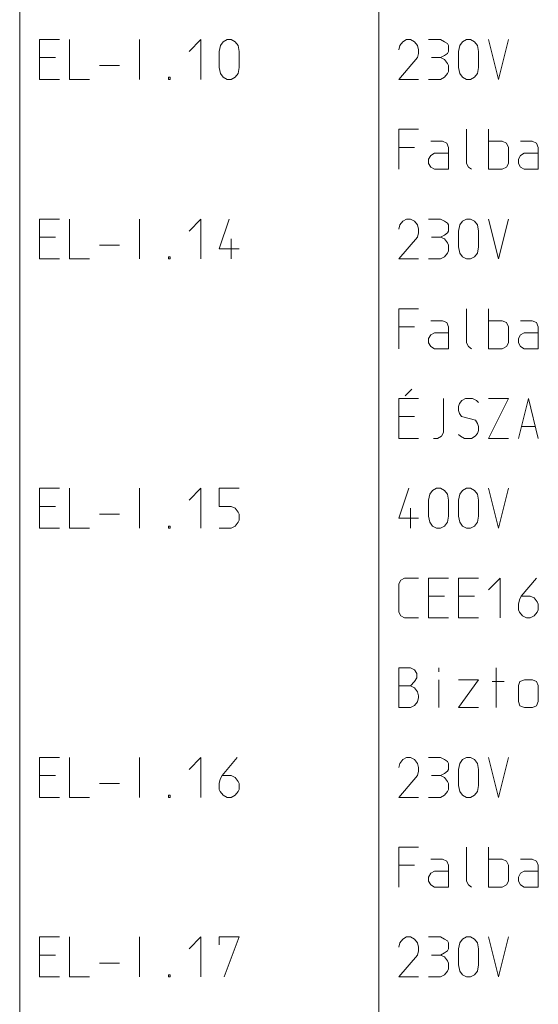
# Model space of a CAD drawing. Units: millimetres. Extents: x 0 to 84150, y 0 to 59010.
# Drawn here: x 0 to 2600, y 34612 to 39550 of the extents above; entities that cross this region are included whole.
import ezdxf

# ---------------------------------------------------------------- set-up
doc = ezdxf.new("R2010")
doc.units = ezdxf.units.MM
doc.linetypes.add('AUSGEZOGEN', pattern=[0, 0])
doc.layers.add('1', color=18, linetype='AUSGEZOGEN', lineweight=15)
doc.layers.add('2', color=1, linetype='AUSGEZOGEN', lineweight=15)

msp = doc.modelspace()

# ---------------------------------------------------------------- linework, layer by layer
at = {"layer": '1', "linetype": 'AUSGEZOGEN'}
msp.add_line((0, 0), (0, 59010), dxfattribs=at)
at = {"layer": '2', "linetype": 'AUSGEZOGEN'}
for p, q in [((0, 24300), (0, 57375)), ((1800, 56812.5), (1800, 24300)), ((100, 39450), (200, 39450)), ((100, 39250), (100, 39450)), ((250, 39450), (250, 39250)), ((600.67, 39450), (600.67, 39250)), ((908.67, 39450), (850, 39390)), ((908.67, 39250), (908.67, 39450)), ((1020, 39439.33), (1040, 39450)), ((1040, 39450), (1060, 39450)), ((1060, 39450), (1080, 39439.33)), ((1940, 39450), (1920, 39439.33)), ((1960, 39450), (1940, 39450)), ((1980, 39439.33), (1960, 39450)), ((2050, 39450), (2110, 39450)), ((2130, 39439.33), (2110, 39450)), ((2220, 39439.33), (2240, 39450)), ((2240, 39450), (2260, 39450)), ((2260, 39450), (2280, 39439.33)), ((2400.67, 39250), (2350, 39450)), ((2450, 39450), (2400.67, 39250)), ((1000, 39390), (1006.67, 39420.67)), ((1006.67, 39420.67), (1020, 39439.33)), ((1080, 39439.33), (1094.67, 39420.67)), ((1100, 39390), (1094.67, 39420.67)), ((1905.33, 39420.67), (1900, 39399.33)), ((1920, 39439.33), (1905.33, 39420.67)), ((1994.67, 39420.67), (1980, 39439.33)), ((2000, 39399.33), (1994.67, 39420.67)), ((2144.67, 39430), (2130, 39439.33)), ((2150, 39420.67), (2144.67, 39430)), ((2150, 39390), (2150, 39420.67)), ((2200, 39390), (2206.67, 39420.67)), ((2206.67, 39420.67), (2220, 39439.33)), ((2280, 39439.33), (2294.67, 39420.67)), ((2294.67, 39420.67), (2300, 39390)), ((100, 39359.33), (180, 39359.33)), ((1000, 39310), (1000, 39390)), ((1100, 39390), (1100, 39310)), ((1900, 39250), (1994.67, 39359.33)), ((2000, 39380.67), (1994.67, 39359.33)), ((2000, 39399.33), (2000, 39380.67)), ((2064.67, 39359.33), (2110, 39359.33)), ((2110, 39359.33), (2130, 39370)), ((2130, 39350), (2110, 39359.33)), ((2130, 39370), (2144.67, 39380.67)), ((2144.67, 39380.67), (2150, 39390)), ((2200, 39310), (2200, 39390)), ((2300, 39390), (2300, 39310)), ((400, 39319.33), (500, 39319.33)), ((1006.67, 39279.33), (1000, 39310)), ((1100, 39310), (1094.67, 39279.33)), ((2144.67, 39330), (2130, 39350)), ((2150, 39319.33), (2144.67, 39330)), ((2150, 39290), (2150, 39319.33)), ((2206.67, 39279.33), (2200, 39310)), ((2300, 39310), (2294.67, 39279.33)), ((745.33, 39260.67), (745.33, 39250)), ((745.33, 39260.67), (754.67, 39260.67)), ((754.67, 39260.67), (754.67, 39250)), ((1020, 39260.67), (1006.67, 39279.33)), ((1040, 39250), (1020, 39260.67)), ((1080, 39260.67), (1060, 39250)), ((1094.67, 39279.33), (1080, 39260.67)), ((2110, 39250), (2130, 39260.67)), ((2130, 39260.67), (2144.67, 39279.33)), ((2144.67, 39279.33), (2150, 39290)), ((2220, 39260.67), (2206.67, 39279.33)), ((2240, 39250), (2220, 39260.67)), ((2280, 39260.67), (2260, 39250)), ((2294.67, 39279.33), (2280, 39260.67)), ((200, 39250), (100, 39250)), ((250, 39250), (350, 39250)), ((754.67, 39250), (745.33, 39250)), ((1060, 39250), (1040, 39250)), ((1900, 39250), (2000, 39250)), ((2050, 39250), (2110, 39250)), ((2260, 39250), (2240, 39250)), ((1900, 39000), (2000, 39000)), ((1900, 38800), (1900, 39000)), ((2240, 39000), (2240, 38829.33)), ((2350, 38800), (2350, 39000)), ((1980, 38909.33), (1900, 38909.33)), ((2060.67, 38940), (2119.33, 38940)), ((2119.33, 38940), (2140.67, 38930.67)), ((2140.67, 38930.67), (2150, 38909.33)), ((2150, 38909.33), (2150, 38800)), ((2350, 38940), (2419.33, 38940)), ((2419.33, 38940), (2440.67, 38930.67)), ((2440.67, 38930.67), (2450, 38909.33)), ((2450, 38909.33), (2450, 38829.33)), ((2510.67, 38940), (2569.33, 38940)), ((2569.33, 38940), (2590.67, 38930.67)), ((2590.67, 38930.67), (2600, 38909.33)), ((2600, 38909.33), (2600, 38800)), ((2050, 38850.67), (2060.67, 38869.33)), ((2060.67, 38869.33), (2079.33, 38880)), ((2079.33, 38880), (2150, 38880)), ((2500, 38850.67), (2510.67, 38869.33)), ((2510.67, 38869.33), (2529.33, 38880)), ((2529.33, 38880), (2600, 38880)), ((2050, 38829.33), (2050, 38850.67)), ((2060.67, 38810.67), (2050, 38829.33)), ((2079.33, 38800), (2060.67, 38810.67)), ((2240, 38829.33), (2250.67, 38810.67)), ((2265.33, 38800), (2250.67, 38810.67)), ((2440.67, 38810.67), (2419.33, 38800)), ((2450, 38829.33), (2440.67, 38810.67)), ((2500, 38829.33), (2500, 38850.67)), ((2510.67, 38810.67), (2500, 38829.33)), ((2529.33, 38800), (2510.67, 38810.67)), ((2150, 38800), (2079.33, 38800)), ((2350, 38800), (2419.33, 38800)), ((2600, 38800), (2529.33, 38800)), ((100, 38550), (200, 38550)), ((100, 38350), (100, 38550)), ((250, 38550), (250, 38350)), ((600.67, 38550), (600.67, 38350)), ((850, 38490), (908.67, 38550)), ((908.67, 38350), (908.67, 38550)), ((1050.67, 38550), (1000, 38400.67)), ((1905.33, 38520.67), (1900, 38499.33)), ((1920, 38539.33), (1905.33, 38520.67)), ((1940, 38550), (1920, 38539.33)), ((1960, 38550), (1940, 38550)), ((1980, 38539.33), (1960, 38550)), ((1994.67, 38520.67), (1980, 38539.33)), ((2000, 38499.33), (1994.67, 38520.67)), ((2050, 38550), (2110, 38550)), ((2130, 38539.33), (2110, 38550)), ((2144.67, 38530), (2130, 38539.33)), ((2150, 38520.67), (2144.67, 38530)), ((2150, 38490), (2150, 38520.67)), ((2200, 38490), (2206.67, 38520.67)), ((2206.67, 38520.67), (2220, 38539.33)), ((2220, 38539.33), (2240, 38550)), ((2240, 38550), (2260, 38550)), ((2260, 38550), (2280, 38539.33)), ((2280, 38539.33), (2294.67, 38520.67)), ((2294.67, 38520.67), (2300, 38490)), ((2400.67, 38350), (2350, 38550)), ((2450, 38550), (2400.67, 38350)), ((2000, 38480.67), (1994.67, 38459.33)), ((2000, 38499.33), (2000, 38480.67)), ((2110, 38459.33), (2130, 38470)), ((2130, 38470), (2144.67, 38480.67)), ((2144.67, 38480.67), (2150, 38490)), ((2200, 38410), (2200, 38490)), ((2300, 38490), (2300, 38410)), ((100, 38459.33), (180, 38459.33)), ((400, 38419.33), (500, 38419.33)), ((1060, 38350), (1060, 38450)), ((1900, 38350), (1994.67, 38459.33)), ((2064.67, 38459.33), (2110, 38459.33)), ((2130, 38450), (2110, 38459.33)), ((2144.67, 38430), (2130, 38450)), ((2150, 38419.33), (2144.67, 38430)), ((2150, 38390), (2150, 38419.33)), ((1000, 38400.67), (1100, 38400.67)), ((2130, 38360.67), (2144.67, 38379.33)), ((2144.67, 38379.33), (2150, 38390)), ((2206.67, 38379.33), (2200, 38410)), ((2220, 38360.67), (2206.67, 38379.33)), ((2294.67, 38379.33), (2280, 38360.67)), ((2300, 38410), (2294.67, 38379.33)), ((200, 38350), (100, 38350)), ((250, 38350), (350, 38350)), ((745.33, 38360.67), (745.33, 38350)), ((745.33, 38360.67), (754.67, 38360.67)), ((754.67, 38350), (745.33, 38350)), ((754.67, 38360.67), (754.67, 38350)), ((1900, 38350), (2000, 38350)), ((2050, 38350), (2110, 38350)), ((2110, 38350), (2130, 38360.67)), ((2240, 38350), (2220, 38360.67)), ((2260, 38350), (2240, 38350)), ((2280, 38360.67), (2260, 38350)), ((1900, 38100), (2000, 38100)), ((1900, 37900), (1900, 38100)), ((2240, 38100), (2240, 37929.33)), ((2350, 37900), (2350, 38100)), ((2060.67, 38040), (2119.33, 38040)), ((2119.33, 38040), (2140.67, 38030.67)), ((2140.67, 38030.67), (2150, 38009.33)), ((2350, 38040), (2419.33, 38040)), ((2419.33, 38040), (2440.67, 38030.67)), ((2440.67, 38030.67), (2450, 38009.33)), ((2510.67, 38040), (2569.33, 38040)), ((2569.33, 38040), (2590.67, 38030.67)), ((2590.67, 38030.67), (2600, 38009.33)), ((1980, 38009.33), (1900, 38009.33)), ((2050, 37950.67), (2060.67, 37969.33)), ((2060.67, 37969.33), (2079.33, 37980)), ((2079.33, 37980), (2150, 37980)), ((2150, 38009.33), (2150, 37900)), ((2450, 38009.33), (2450, 37929.33)), ((2500, 37950.67), (2510.67, 37969.33)), ((2510.67, 37969.33), (2529.33, 37980)), ((2529.33, 37980), (2600, 37980)), ((2600, 38009.33), (2600, 37900)), ((2050, 37929.33), (2050, 37950.67)), ((2060.67, 37910.67), (2050, 37929.33)), ((2240, 37929.33), (2250.67, 37910.67)), ((2450, 37929.33), (2440.67, 37910.67)), ((2500, 37929.33), (2500, 37950.67)), ((2510.67, 37910.67), (2500, 37929.33)), ((2079.33, 37900), (2060.67, 37910.67)), ((2150, 37900), (2079.33, 37900)), ((2265.33, 37900), (2250.67, 37910.67)), ((2350, 37900), (2419.33, 37900)), ((2440.67, 37910.67), (2419.33, 37900)), ((2529.33, 37900), (2510.67, 37910.67)), ((2600, 37900), (2529.33, 37900)), ((1966.67, 37696.67), (1933.33, 37663.33)), ((1900, 37650), (2000, 37650)), ((1900, 37450), (1900, 37650)), ((2124.67, 37650), (2124.67, 37479.33)), ((2205.33, 37624.67), (2200, 37610)), ((2217.33, 37639.33), (2205.33, 37624.67)), ((2234.67, 37650), (2217.33, 37639.33)), ((2269.33, 37650), (2234.67, 37650)), ((2290.67, 37639.33), (2269.33, 37650)), ((2300, 37630), (2290.67, 37639.33)), ((2350, 37650), (2450, 37650)), ((2450, 37650), (2350, 37450)), ((2500, 37450), (2550.67, 37650)), ((2550.67, 37650), (2600, 37450)), ((2200, 37610), (2200, 37590)), ((2200, 37590), (2205.33, 37575.33)), ((2205.33, 37575.33), (2214.67, 37559.33)), ((1900, 37559.33), (1980, 37559.33)), ((2214.67, 37559.33), (2285.33, 37540.67)), ((2285.33, 37540.67), (2294.67, 37524.67)), ((2294.67, 37524.67), (2300, 37510)), ((2115.33, 37460.67), (2124.67, 37479.33)), ((2294.67, 37475.33), (2282.67, 37460.67)), ((2300, 37490), (2294.67, 37475.33)), ((2300, 37510), (2300, 37490)), ((2514.67, 37510), (2585.33, 37510)), ((2000, 37450), (1900, 37450)), ((2075.33, 37450), (2095.33, 37450)), ((2095.33, 37450), (2115.33, 37460.67)), ((2200, 37470), (2210.67, 37460.67)), ((2229.33, 37450), (2210.67, 37460.67)), ((2265.33, 37450), (2229.33, 37450)), ((2282.67, 37460.67), (2265.33, 37450)), ((2450, 37450), (2350, 37450)), ((100, 37200), (200, 37200)), ((100, 37000), (100, 37200)), ((250, 37200), (250, 37000)), ((600.67, 37200), (600.67, 37000)), ((850, 37140), (908.67, 37200)), ((908.67, 37000), (908.67, 37200)), ((1000, 37200), (1000, 37109.33)), ((1100, 37200), (1000, 37200)), ((1950.67, 37200), (1900, 37050.67)), ((2056.67, 37170.67), (2070, 37189.33)), ((2070, 37189.33), (2090, 37200)), ((2090, 37200), (2110, 37200)), ((2110, 37200), (2130, 37189.33)), ((2130, 37189.33), (2144.67, 37170.67)), ((2206.67, 37170.67), (2220, 37189.33)), ((2220, 37189.33), (2240, 37200)), ((2240, 37200), (2260, 37200)), ((2260, 37200), (2280, 37189.33)), ((2280, 37189.33), (2294.67, 37170.67)), ((2400.67, 37000), (2350, 37200)), ((2450, 37200), (2400.67, 37000)), ((2050, 37140), (2056.67, 37170.67)), ((2050, 37060), (2050, 37140)), ((2144.67, 37170.67), (2150, 37140)), ((2150, 37140), (2150, 37060)), ((2200, 37140), (2206.67, 37170.67)), ((2200, 37060), (2200, 37140)), ((2294.67, 37170.67), (2300, 37140)), ((2300, 37140), (2300, 37060)), ((100, 37109.33), (180, 37109.33)), ((1000, 37109.33), (1060, 37109.33)), ((1060, 37109.33), (1080, 37100)), ((1080, 37100), (1094.67, 37080)), ((1094.67, 37080), (1100, 37069.33)), ((1960, 37000), (1960, 37100)), ((400, 37069.33), (500, 37069.33)), ((1100, 37040), (1094.67, 37029.33)), ((1100, 37069.33), (1100, 37040)), ((1900, 37050.67), (2000, 37050.67)), ((2056.67, 37029.33), (2050, 37060)), ((2150, 37060), (2144.67, 37029.33)), ((2206.67, 37029.33), (2200, 37060)), ((2300, 37060), (2294.67, 37029.33)), ((200, 37000), (100, 37000)), ((250, 37000), (350, 37000)), ((745.33, 37010.67), (745.33, 37000)), ((745.33, 37010.67), (754.67, 37010.67)), ((754.67, 37000), (745.33, 37000)), ((754.67, 37010.67), (754.67, 37000)), ((1000, 37000), (1060, 37000)), ((1080, 37010.67), (1060, 37000)), ((1094.67, 37029.33), (1080, 37010.67)), ((2070, 37010.67), (2056.67, 37029.33)), ((2090, 37000), (2070, 37010.67)), ((2110, 37000), (2090, 37000)), ((2130, 37010.67), (2110, 37000)), ((2144.67, 37029.33), (2130, 37010.67)), ((2220, 37010.67), (2206.67, 37029.33)), ((2240, 37000), (2220, 37010.67)), ((2260, 37000), (2240, 37000)), ((2280, 37010.67), (2260, 37000)), ((2294.67, 37029.33), (2280, 37010.67)), ((1910.67, 36739.33), (1900, 36720.67)), ((1929.33, 36750), (1910.67, 36739.33)), ((2000, 36750), (1929.33, 36750)), ((2050, 36750), (2150, 36750)), ((2050, 36550), (2050, 36750)), ((2200, 36750), (2300, 36750)), ((2200, 36550), (2200, 36750)), ((2350, 36690), (2408.67, 36750)), ((2408.67, 36550), (2408.67, 36750)), ((2590.67, 36750), (2514.67, 36659.33)), ((1900, 36720.67), (1900, 36579.33)), ((2050, 36659.33), (2130, 36659.33)), ((2200, 36659.33), (2280, 36659.33)), ((2500, 36619.33), (2505.33, 36640.67)), ((2505.33, 36640.67), (2514.67, 36659.33)), ((2514.67, 36659.33), (2560, 36659.33)), ((2580, 36650), (2560, 36659.33)), ((2594.67, 36630), (2580, 36650)), ((2500, 36590), (2500, 36619.33)), ((2505.33, 36579.33), (2500, 36590)), ((2600, 36619.33), (2594.67, 36630)), ((2594.67, 36579.33), (2600, 36590)), ((2600, 36590), (2600, 36619.33)), ((1900, 36579.33), (1910.67, 36560.67)), ((1910.67, 36560.67), (1929.33, 36550)), ((1929.33, 36550), (2000, 36550)), ((2150, 36550), (2050, 36550)), ((2300, 36550), (2200, 36550)), ((2520, 36560.67), (2505.33, 36579.33)), ((2540, 36550), (2520, 36560.67)), ((2560, 36550), (2540, 36550)), ((2560, 36550), (2580, 36560.67)), ((2580, 36560.67), (2594.67, 36579.33)), ((1900, 36300), (1960, 36300)), ((1900, 36100), (1900, 36300)), ((1960, 36300), (1980, 36289.33)), ((2100.67, 36300), (2100.67, 36280)), ((2388.67, 36100), (2388.67, 36300)), ((1980, 36289.33), (1990.67, 36270.67)), ((1990.67, 36249.33), (1980, 36230.67)), ((1990.67, 36270.67), (1990.67, 36249.33)), ((1900, 36209.33), (1960, 36209.33)), ((1980, 36230.67), (1960, 36209.33)), ((1960, 36209.33), (1980, 36200)), ((1980, 36200), (1994.67, 36180)), ((2100.67, 36100), (2100.67, 36240)), ((2200, 36240), (2300, 36240)), ((2300, 36240), (2200, 36100)), ((2368.67, 36230.67), (2428.67, 36230.67)), ((2500, 36210.67), (2508, 36230.67)), ((2500, 36210.67), (2500, 36130.67)), ((2508, 36230.67), (2530.67, 36240)), ((2530.67, 36240), (2570.67, 36240)), ((2570.67, 36240), (2590.67, 36230.67)), ((2600, 36210.67), (2590.67, 36230.67)), ((2600, 36130.67), (2600, 36210.67)), ((1994.67, 36180), (2000, 36160)), ((2000, 36150.67), (1994.67, 36129.33)), ((2000, 36160), (2000, 36150.67)), ((1900, 36100), (1960, 36100)), ((1980, 36110.67), (1960, 36100)), ((1994.67, 36129.33), (1980, 36110.67)), ((2300, 36100), (2200, 36100)), ((2500, 36130.67), (2508, 36109.33)), ((2508, 36109.33), (2530.67, 36100)), ((2570.67, 36100), (2530.67, 36100)), ((2590.67, 36109.33), (2570.67, 36100)), ((2600, 36130.67), (2590.67, 36109.33)), ((100, 35850), (200, 35850)), ((100, 35650), (100, 35850)), ((250, 35850), (250, 35650)), ((600.67, 35850), (600.67, 35650)), ((850, 35790), (908.67, 35850)), ((908.67, 35650), (908.67, 35850)), ((1090.67, 35850), (1014.67, 35759.33)), ((1940, 35850), (1920, 35839.33)), ((1960, 35850), (1940, 35850)), ((1980, 35839.33), (1960, 35850)), ((2050, 35850), (2110, 35850)), ((2130, 35839.33), (2110, 35850)), ((2220, 35839.33), (2240, 35850)), ((2240, 35850), (2260, 35850)), ((2260, 35850), (2280, 35839.33)), ((2400.67, 35650), (2350, 35850)), ((2450, 35850), (2400.67, 35650)), ((1905.33, 35820.67), (1900, 35799.33)), ((1920, 35839.33), (1905.33, 35820.67)), ((1994.67, 35820.67), (1980, 35839.33)), ((2000, 35799.33), (1994.67, 35820.67)), ((2000, 35799.33), (2000, 35780.67)), ((2144.67, 35830), (2130, 35839.33)), ((2150, 35820.67), (2144.67, 35830)), ((2150, 35790), (2150, 35820.67)), ((2200, 35790), (2206.67, 35820.67)), ((2206.67, 35820.67), (2220, 35839.33)), ((2280, 35839.33), (2294.67, 35820.67)), ((2294.67, 35820.67), (2300, 35790)), ((100, 35759.33), (180, 35759.33)), ((1005.33, 35740.67), (1014.67, 35759.33)), ((1014.67, 35759.33), (1060, 35759.33)), ((1080, 35750), (1060, 35759.33)), ((1094.67, 35730), (1080, 35750)), ((1900, 35650), (1994.67, 35759.33)), ((2000, 35780.67), (1994.67, 35759.33)), ((2064.67, 35759.33), (2110, 35759.33)), ((2110, 35759.33), (2130, 35770)), ((2130, 35750), (2110, 35759.33)), ((2130, 35770), (2144.67, 35780.67)), ((2144.67, 35730), (2130, 35750)), ((2144.67, 35780.67), (2150, 35790)), ((2200, 35710), (2200, 35790)), ((2300, 35790), (2300, 35710)), ((400, 35719.33), (500, 35719.33)), ((1000, 35719.33), (1005.33, 35740.67)), ((1000, 35690), (1000, 35719.33)), ((1100, 35719.33), (1094.67, 35730)), ((1100, 35690), (1100, 35719.33)), ((2150, 35719.33), (2144.67, 35730)), ((2150, 35690), (2150, 35719.33)), ((2206.67, 35679.33), (2200, 35710)), ((2300, 35710), (2294.67, 35679.33)), ((200, 35650), (100, 35650)), ((250, 35650), (350, 35650)), ((745.33, 35660.67), (745.33, 35650)), ((745.33, 35660.67), (754.67, 35660.67)), ((754.67, 35650), (745.33, 35650)), ((754.67, 35660.67), (754.67, 35650)), ((1005.33, 35679.33), (1000, 35690)), ((1020, 35660.67), (1005.33, 35679.33)), ((1040, 35650), (1020, 35660.67)), ((1060, 35650), (1040, 35650)), ((1060, 35650), (1080, 35660.67)), ((1080, 35660.67), (1094.67, 35679.33)), ((1094.67, 35679.33), (1100, 35690)), ((1900, 35650), (2000, 35650)), ((2050, 35650), (2110, 35650)), ((2110, 35650), (2130, 35660.67)), ((2130, 35660.67), (2144.67, 35679.33)), ((2144.67, 35679.33), (2150, 35690)), ((2220, 35660.67), (2206.67, 35679.33)), ((2240, 35650), (2220, 35660.67)), ((2260, 35650), (2240, 35650)), ((2280, 35660.67), (2260, 35650)), ((2294.67, 35679.33), (2280, 35660.67)), ((1900, 35400), (2000, 35400)), ((1900, 35200), (1900, 35400)), ((2240, 35400), (2240, 35229.33)), ((2350, 35200), (2350, 35400)), ((1980, 35309.33), (1900, 35309.33)), ((2060.67, 35340), (2119.33, 35340)), ((2119.33, 35340), (2140.67, 35330.67)), ((2140.67, 35330.67), (2150, 35309.33)), ((2150, 35309.33), (2150, 35200)), ((2350, 35340), (2419.33, 35340)), ((2419.33, 35340), (2440.67, 35330.67)), ((2440.67, 35330.67), (2450, 35309.33)), ((2450, 35309.33), (2450, 35229.33)), ((2510.67, 35340), (2569.33, 35340)), ((2569.33, 35340), (2590.67, 35330.67)), ((2590.67, 35330.67), (2600, 35309.33)), ((2600, 35309.33), (2600, 35200)), ((2050, 35250.67), (2060.67, 35269.33)), ((2060.67, 35269.33), (2079.33, 35280)), ((2079.33, 35280), (2150, 35280)), ((2500, 35250.67), (2510.67, 35269.33)), ((2510.67, 35269.33), (2529.33, 35280)), ((2529.33, 35280), (2600, 35280)), ((2050, 35229.33), (2050, 35250.67)), ((2060.67, 35210.67), (2050, 35229.33)), ((2079.33, 35200), (2060.67, 35210.67)), ((2240, 35229.33), (2250.67, 35210.67)), ((2265.33, 35200), (2250.67, 35210.67)), ((2440.67, 35210.67), (2419.33, 35200)), ((2450, 35229.33), (2440.67, 35210.67)), ((2500, 35229.33), (2500, 35250.67)), ((2510.67, 35210.67), (2500, 35229.33)), ((2529.33, 35200), (2510.67, 35210.67)), ((2150, 35200), (2079.33, 35200)), ((2350, 35200), (2419.33, 35200)), ((2600, 35200), (2529.33, 35200)), ((100, 34950), (200, 34950)), ((100, 34750), (100, 34950)), ((250, 34950), (250, 34750)), ((600.67, 34950), (600.67, 34750)), ((908.67, 34950), (850, 34890)), ((908.67, 34750), (908.67, 34950)), ((1000, 34910), (1000, 34950)), ((1100, 34950), (1000, 34950)), ((1025.33, 34750), (1100, 34950)), ((1905.33, 34920.67), (1900, 34899.33)), ((1920, 34939.33), (1905.33, 34920.67)), ((1940, 34950), (1920, 34939.33)), ((1960, 34950), (1940, 34950)), ((1980, 34939.33), (1960, 34950)), ((1994.67, 34920.67), (1980, 34939.33)), ((2000, 34899.33), (1994.67, 34920.67)), ((2050, 34950), (2110, 34950)), ((2130, 34939.33), (2110, 34950)), ((2144.67, 34930), (2130, 34939.33)), ((2150, 34920.67), (2144.67, 34930)), ((2150, 34890), (2150, 34920.67)), ((2200, 34890), (2206.67, 34920.67)), ((2206.67, 34920.67), (2220, 34939.33)), ((2220, 34939.33), (2240, 34950)), ((2240, 34950), (2260, 34950)), ((2260, 34950), (2280, 34939.33)), ((2280, 34939.33), (2294.67, 34920.67)), ((2294.67, 34920.67), (2300, 34890)), ((2400.67, 34750), (2350, 34950)), ((2450, 34950), (2400.67, 34750)), ((100, 34859.33), (180, 34859.33)), ((1900, 34750), (1994.67, 34859.33)), ((2000, 34880.67), (1994.67, 34859.33)), ((2000, 34899.33), (2000, 34880.67)), ((2064.67, 34859.33), (2110, 34859.33)), ((2110, 34859.33), (2130, 34870)), ((2130, 34850), (2110, 34859.33)), ((2130, 34870), (2144.67, 34880.67)), ((2144.67, 34880.67), (2150, 34890)), ((2200, 34810), (2200, 34890)), ((2300, 34890), (2300, 34810)), ((400, 34819.33), (500, 34819.33)), ((2144.67, 34830), (2130, 34850)), ((2150, 34819.33), (2144.67, 34830)), ((2150, 34790), (2150, 34819.33)), ((2206.67, 34779.33), (2200, 34810)), ((2300, 34810), (2294.67, 34779.33)), ((745.33, 34760.67), (745.33, 34750)), ((745.33, 34760.67), (754.67, 34760.67)), ((754.67, 34760.67), (754.67, 34750)), ((2110, 34750), (2130, 34760.67)), ((2130, 34760.67), (2144.67, 34779.33)), ((2144.67, 34779.33), (2150, 34790)), ((2220, 34760.67), (2206.67, 34779.33)), ((2240, 34750), (2220, 34760.67)), ((2280, 34760.67), (2260, 34750)), ((2294.67, 34779.33), (2280, 34760.67)), ((200, 34750), (100, 34750)), ((250, 34750), (350, 34750)), ((754.67, 34750), (745.33, 34750)), ((1900, 34750), (2000, 34750)), ((2050, 34750), (2110, 34750)), ((2260, 34750), (2240, 34750))]:
    msp.add_line(p, q, dxfattribs=at)

doc.saveas('drawing.dxf')
